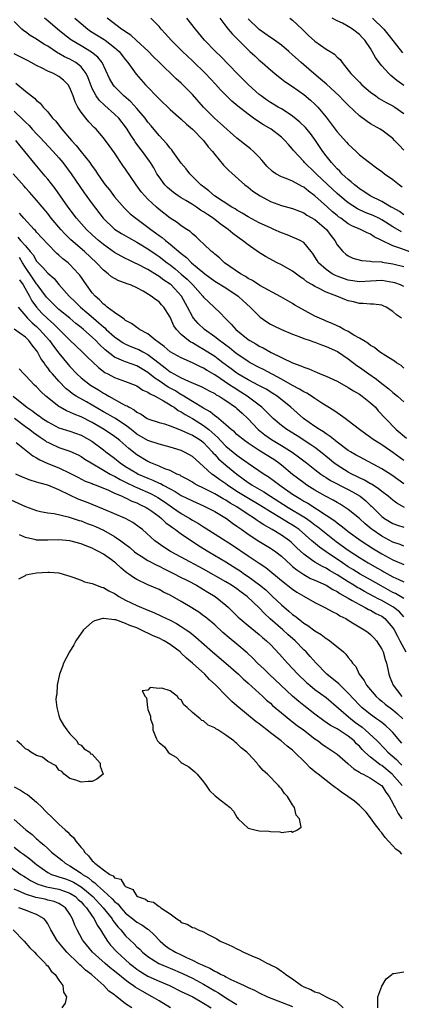
# Model space of a CAD drawing. Units: inches. Extents: x 2613000 to 2616000, y 1509000 to 1512000.
# Drawn here: x 2614106 to 2614175, y 1509738 to 1509915 of the extents above; entities that cross this region are included whole.
import ezdxf

# ---------------------------------------------------------------- set-up
doc = ezdxf.new("R2010")
doc.units = ezdxf.units.IN
doc.header["$MEASUREMENT"] = 0
doc.layers.add('LD26131509_2ft', color=102, linetype='Continuous')

msp = doc.modelspace()

# ---------------------------------------------------------------- linework, layer by layer
at = {"layer": 'LD26131509_2ft'}
for points, elevation in [([(2614175, 1509866.74), (2614174.41, 1509867), (2614173.36, 1509867.36), (2614173, 1509867.46), (2614171.7, 1509867.7), (2614171, 1509867.8), (2614169, 1509867.71), (2614167, 1509867.59), (2614165, 1509867.87), (2614164.15, 1509868.15), (2614163, 1509868.56), (2614162.69, 1509868.69), (2614162.12, 1509869), (2614161, 1509869.76), (2614159.62, 1509871), (2614159.38, 1509871.38), (2614159, 1509872.06), (2614158.63, 1509872.63), (2614158.32, 1509873), (2614157, 1509874.63), (2614156.38, 1509875), (2614155.42, 1509875.42), (2614155, 1509875.57), (2614153.99, 1509875.99), (2614153, 1509876.35), (2614151.62, 1509877), (2614151, 1509877.26), (2614149, 1509878.19), (2614147, 1509879.24), (2614145.92, 1509879.92), (2614145, 1509880.42), (2614144.66, 1509880.66), (2614144.06, 1509881), (2614140.95, 1509883), (2614139.93, 1509883.93), (2614139, 1509884.62), (2614138.79, 1509884.79), (2614138.51, 1509885), (2614136.52, 1509887), (2614135.87, 1509887.87), (2614135, 1509888.92), (2614133.5, 1509891), (2614133.28, 1509891.28), (2614133, 1509891.58), (2614132.4, 1509892.4), (2614131, 1509893.89), (2614129.6, 1509895.6), (2614129, 1509896.3), (2614128.49, 1509897), (2614127, 1509898.73), (2614125.91, 1509899.91), (2614124.66, 1509901), (2614123, 1509902.71), (2614122.77, 1509903), (2614122.13, 1509904.13), (2614120.76, 1509907), (2614119.99, 1509907.99), (2614118.89, 1509908.89), (2614117, 1509909.99), (2614115.29, 1509911), (2614115.12, 1509911.12), (2614113.99, 1509911.99), (2614112.74, 1509913), (2614111, 1509914.49), (2614110.42, 1509915)], 7634), ([(2614115.88, 1509915), (2614117, 1509914.02), (2614118.21, 1509913), (2614118.67, 1509912.67), (2614121.13, 1509911.13), (2614121.31, 1509911), (2614123, 1509909.72), (2614123.82, 1509909), (2614125, 1509907.46), (2614125.38, 1509907), (2614126.9, 1509904.9), (2614128.55, 1509903), (2614131, 1509900.45), (2614133, 1509898.56), (2614135, 1509896.79), (2614135.91, 1509895.91), (2614136.99, 1509895), (2614138.96, 1509893), (2614139.85, 1509891.85), (2614140.58, 1509891), (2614141, 1509890.44), (2614142.56, 1509888.56), (2614143.56, 1509887.56), (2614146.44, 1509885), (2614147, 1509884.59), (2614147.88, 1509883.88), (2614149.15, 1509883), (2614151, 1509882.03), (2614153, 1509881.3), (2614155, 1509880.76), (2614156.24, 1509880.24), (2614157, 1509879.98), (2614157.57, 1509879.57), (2614159, 1509878.76), (2614161.06, 1509877), (2614161.89, 1509875.89), (2614162.59, 1509875), (2614163, 1509874.24), (2614164.05, 1509873), (2614164.54, 1509872.54), (2614165, 1509872.22), (2614165.82, 1509871.82), (2614167.37, 1509871.37), (2614169, 1509871.27), (2614169.21, 1509871.21), (2614171, 1509871.13), (2614171.1, 1509871.1), (2614173, 1509870.82), (2614175, 1509870.3)], 7632), ([(2614176.69, 1509872.69), (2614174.42, 1509873.58), (2614173, 1509874.05), (2614171, 1509874.98), (2614169.65, 1509875.65), (2614169, 1509876.13), (2614168.38, 1509876.38), (2614167.21, 1509877), (2614165.63, 1509877.63), (2614165, 1509877.99), (2614163.66, 1509879), (2614163.26, 1509879.26), (2614163, 1509879.47), (2614162.17, 1509880.17), (2614161.24, 1509881), (2614159, 1509883.01), (2614157.85, 1509883.85), (2614157, 1509884.57), (2614156.7, 1509884.7), (2614156.18, 1509885), (2614155, 1509885.65), (2614153.86, 1509886.14), (2614153, 1509886.45), (2614152.01, 1509887), (2614151.4, 1509887.4), (2614150.37, 1509888.37), (2614149.84, 1509889), (2614149.47, 1509889.47), (2614149, 1509890), (2614147.97, 1509891), (2614147.46, 1509891.46), (2614146.33, 1509892.33), (2614145.52, 1509893), (2614145, 1509893.41), (2614142.06, 1509896.06), (2614140.98, 1509897), (2614138.98, 1509899), (2614137, 1509901.25), (2614135.28, 1509903), (2614135, 1509903.27), (2614134.08, 1509904.08), (2614131, 1509907.06), (2614130.03, 1509908.03), (2614129.06, 1509909.06), (2614126.98, 1509910.98), (2614125.92, 1509911.92), (2614125, 1509912.5), (2614124.72, 1509912.72), (2614124.28, 1509913), (2614121.67, 1509915)], 7630), ([(2614174.54, 1509876.54), (2614173, 1509877.45), (2614171, 1509878.73), (2614170.48, 1509879), (2614169.48, 1509879.48), (2614169, 1509879.68), (2614168.03, 1509880.03), (2614166.67, 1509880.67), (2614165, 1509881.77), (2614163.49, 1509883), (2614163, 1509883.43), (2614161.33, 1509885), (2614159.22, 1509887), (2614159, 1509887.24), (2614157.14, 1509889), (2614157, 1509889.19), (2614155.18, 1509891.18), (2614155, 1509891.44), (2614154.24, 1509892.24), (2614153.62, 1509893), (2614153, 1509893.55), (2614151.15, 1509895), (2614149.78, 1509895.78), (2614148.56, 1509896.56), (2614147.99, 1509897), (2614147, 1509897.7), (2614145.15, 1509899.15), (2614144.06, 1509900.06), (2614143, 1509901.11), (2614142.07, 1509902.07), (2614141.13, 1509903.13), (2614139.33, 1509905), (2614137, 1509907.29), (2614135.21, 1509909), (2614134.1, 1509910.1), (2614133.16, 1509911), (2614132.18, 1509912.18), (2614131.39, 1509913), (2614131, 1509913.49), (2614129.53, 1509915)], 7628), ([(2614175, 1509879.62), (2614174.19, 1509880.19), (2614173, 1509880.84), (2614172.9, 1509880.9), (2614172.71, 1509881), (2614171, 1509882.02), (2614168.96, 1509883), (2614167.82, 1509883.82), (2614167, 1509884.31), (2614166.62, 1509884.62), (2614166.12, 1509885), (2614165.54, 1509885.54), (2614165, 1509885.94), (2614163.86, 1509887), (2614163.46, 1509887.46), (2614163, 1509887.88), (2614162.48, 1509888.48), (2614161.97, 1509889), (2614161, 1509890.23), (2614160.45, 1509891), (2614159.12, 1509893), (2614158.21, 1509894.21), (2614157.54, 1509895), (2614157.31, 1509895.31), (2614156.29, 1509896.29), (2614155, 1509897.37), (2614154, 1509898), (2614153, 1509898.66), (2614152.39, 1509899), (2614151, 1509899.83), (2614150.31, 1509900.31), (2614149.36, 1509901), (2614149, 1509901.28), (2614147.08, 1509903), (2614145.04, 1509905), (2614142.09, 1509908.09), (2614141.13, 1509909), (2614139.17, 1509911), (2614137.57, 1509913), (2614136.02, 1509915)], 7626), ([(2614141.91, 1509915), (2614143, 1509913.56), (2614143.43, 1509913), (2614144.15, 1509912.15), (2614145, 1509911.33), (2614147, 1509909.3), (2614147.34, 1509909), (2614148.19, 1509908.19), (2614149, 1509907.44), (2614149.52, 1509907), (2614151, 1509905.66), (2614151.78, 1509905), (2614152.46, 1509904.46), (2614153, 1509904.07), (2614153.59, 1509903.59), (2614155, 1509902.67), (2614157, 1509901.23), (2614158.23, 1509900.23), (2614159, 1509899.53), (2614159.52, 1509899), (2614161, 1509897.19), (2614161.95, 1509895.96), (2614163, 1509894.55), (2614164.68, 1509892.68), (2614165, 1509892.29), (2614166.4, 1509891), (2614167, 1509890.42), (2614168.79, 1509889), (2614170.09, 1509888.09), (2614171, 1509887.42), (2614171.52, 1509887), (2614173, 1509885.98), (2614174.19, 1509885), (2614174.67, 1509884.67)], 7624), ([(2614175, 1509891.25), (2614174.14, 1509892.14), (2614173.33, 1509893), (2614173, 1509893.33), (2614171, 1509894.82), (2614170.72, 1509895), (2614169, 1509895.99), (2614168.37, 1509896.37), (2614167, 1509897.4), (2614165, 1509899.31), (2614164.17, 1509900.17), (2614163.39, 1509901), (2614161.11, 1509903.11), (2614160.03, 1509904.03), (2614158.81, 1509905), (2614157, 1509906.56), (2614156.51, 1509907), (2614155, 1509908.41), (2614154.34, 1509909), (2614153, 1509910.12), (2614151.32, 1509911.32), (2614151, 1509911.51), (2614149, 1509912.93), (2614148.92, 1509913), (2614147, 1509914.87)], 7622), ([(2614154.47, 1509915), (2614155, 1509914.6), (2614156.7, 1509913), (2614156.86, 1509912.87), (2614157.88, 1509911.88), (2614159, 1509910.84), (2614161, 1509909.43), (2614161.76, 1509909), (2614162.52, 1509908.52), (2614163, 1509907.98), (2614163.52, 1509907.52), (2614163.89, 1509907), (2614165, 1509905.62), (2614165.43, 1509905), (2614166.26, 1509904.26), (2614167, 1509903.45), (2614167.45, 1509903), (2614169, 1509901.69), (2614169.92, 1509901), (2614170.56, 1509900.56), (2614171.8, 1509899.8), (2614173, 1509899.23), (2614173.36, 1509899), (2614175, 1509897.85)], 7620), ([(2614175, 1509902.85), (2614173.75, 1509903.75), (2614173, 1509904.36), (2614172.64, 1509904.64), (2614172.28, 1509905), (2614171, 1509906.42), (2614170.54, 1509907), (2614169.9, 1509907.9), (2614169.32, 1509909), (2614169, 1509909.52), (2614167.98, 1509911), (2614167.52, 1509911.52), (2614167, 1509912.06), (2614165.75, 1509913), (2614165, 1509913.5), (2614163.94, 1509914.06), (2614163, 1509914.51), (2614162.13, 1509915)], 7618), ([(2614169.35, 1509915), (2614171.39, 1509913), (2614172.13, 1509912.13), (2614173, 1509910.97), (2614174.75, 1509908.75)], 7616), ([(2614174.54, 1509861), (2614173.65, 1509861.65), (2614173, 1509862.25), (2614171.83, 1509863), (2614171.26, 1509863.26), (2614171, 1509863.37), (2614169.53, 1509863.53), (2614169, 1509863.54), (2614167.67, 1509863.67), (2614167, 1509863.65), (2614165.96, 1509863.96), (2614165, 1509864.17), (2614164.4, 1509864.4), (2614162.94, 1509865), (2614161, 1509865.71), (2614159.52, 1509866.48), (2614159, 1509866.71), (2614158.55, 1509867), (2614157.58, 1509867.58), (2614157, 1509868.05), (2614156.41, 1509868.41), (2614155, 1509869.46), (2614153, 1509870.62), (2614152.22, 1509871), (2614150.11, 1509872.11), (2614148.89, 1509872.89), (2614147, 1509874.2), (2614146, 1509875), (2614145.4, 1509875.4), (2614144.23, 1509876.23), (2614143.41, 1509877), (2614141.99, 1509877.99), (2614140.74, 1509879), (2614139.68, 1509879.68), (2614139, 1509880.15), (2614138.46, 1509880.46), (2614137.71, 1509881), (2614137, 1509881.46), (2614135.82, 1509882.18), (2614135, 1509882.65), (2614134.46, 1509883), (2614133.6, 1509883.6), (2614132.52, 1509884.52), (2614132.06, 1509885), (2614131, 1509886.42), (2614130.62, 1509887), (2614130.04, 1509888.04), (2614129.46, 1509889), (2614129.28, 1509889.28), (2614128.02, 1509891), (2614127.57, 1509891.57), (2614126.73, 1509892.73), (2614126.57, 1509893), (2614125.93, 1509893.93), (2614125.29, 1509895), (2614125.17, 1509895.17), (2614123.76, 1509897), (2614123, 1509897.74), (2614121.27, 1509899.27), (2614120.23, 1509900.23), (2614119.7, 1509901), (2614119, 1509902.34), (2614118.79, 1509902.79), (2614118.26, 1509904.26), (2614117.93, 1509905), (2614117, 1509906.22), (2614116.04, 1509907), (2614115.39, 1509907.39), (2614115, 1509907.58), (2614114.03, 1509908.03), (2614113, 1509908.62), (2614112.73, 1509908.73), (2614111, 1509909.92), (2614110.32, 1509910.32), (2614109, 1509911.22), (2614107.86, 1509911.86), (2614107, 1509912.51), (2614106.69, 1509912.69), (2614106.34, 1509913), (2614105, 1509914.4)], 7636), ([(2614175, 1509852.05), (2614174.5, 1509852.5), (2614173.69, 1509853), (2614173.32, 1509853.32), (2614173, 1509853.48), (2614171.74, 1509854.26), (2614170.63, 1509855), (2614169.74, 1509855.74), (2614169, 1509856.13), (2614168.53, 1509856.53), (2614167.71, 1509857), (2614167, 1509857.45), (2614166.01, 1509857.99), (2614165, 1509858.62), (2614164.19, 1509859), (2614163.44, 1509859.44), (2614163, 1509859.64), (2614162.09, 1509860.09), (2614161, 1509860.51), (2614160.66, 1509860.66), (2614159.8, 1509861), (2614159, 1509861.37), (2614156.03, 1509863), (2614155.39, 1509863.39), (2614155, 1509863.65), (2614152.89, 1509864.88), (2614149.1, 1509866.9), (2614147.78, 1509867.78), (2614147, 1509868.16), (2614146.51, 1509868.51), (2614145.63, 1509869), (2614142.78, 1509871), (2614141.86, 1509871.86), (2614141, 1509872.53), (2614140.76, 1509872.76), (2614140.45, 1509873), (2614139, 1509874.41), (2614138.35, 1509875), (2614137.66, 1509875.66), (2614137, 1509876.2), (2614136.6, 1509876.6), (2614135.98, 1509877), (2614135, 1509877.66), (2614134.26, 1509878.26), (2614133, 1509879.03), (2614131, 1509880.58), (2614130.52, 1509881), (2614129, 1509882.43), (2614128.44, 1509883), (2614127.77, 1509883.77), (2614126.91, 1509885), (2614125, 1509887.82), (2614124.5, 1509888.5), (2614123, 1509890.76), (2614122.06, 1509892.06), (2614121, 1509893.48), (2614119.68, 1509895), (2614119.32, 1509895.32), (2614118.36, 1509896.36), (2614117.84, 1509897), (2614117, 1509898.08), (2614116.44, 1509899), (2614115.93, 1509899.94), (2614115.57, 1509901), (2614115, 1509902.46), (2614114.68, 1509903), (2614113.84, 1509903.84), (2614113, 1509904.5), (2614112.06, 1509905), (2614111, 1509905.45), (2614110.03, 1509905.97), (2614109, 1509906.45), (2614108.05, 1509907), (2614107.35, 1509907.35), (2614106.05, 1509908.05), (2614105, 1509908.58)], 7638), ([(2614105.28, 1509903.28), (2614107, 1509901.88), (2614108.61, 1509900.61), (2614109, 1509900.17), (2614109.67, 1509899.67), (2614110.21, 1509899), (2614111, 1509898.11), (2614111.85, 1509897), (2614112.43, 1509896.43), (2614113.3, 1509895.3), (2614113.51, 1509895), (2614115.25, 1509893), (2614116.09, 1509892.09), (2614117, 1509890.92), (2614118.55, 1509889), (2614118.74, 1509888.74), (2614119, 1509888.35), (2614119.59, 1509887.59), (2614119.95, 1509887), (2614121, 1509885.44), (2614121.32, 1509885), (2614122.08, 1509884.08), (2614123, 1509882.84), (2614124.79, 1509880.79), (2614125.82, 1509879.82), (2614126.82, 1509879), (2614129, 1509877.41), (2614129.52, 1509877), (2614130.38, 1509876.38), (2614131, 1509875.92), (2614131.54, 1509875.54), (2614132.15, 1509875), (2614133, 1509874.34), (2614135, 1509872.64), (2614135.94, 1509871.94), (2614136.86, 1509871), (2614137.86, 1509870.14), (2614139.23, 1509869), (2614141, 1509867.71), (2614143, 1509866.46), (2614145.2, 1509865), (2614146.13, 1509864.13), (2614147.4, 1509863), (2614149, 1509861.36), (2614149.19, 1509861.19), (2614150.35, 1509860.35), (2614151, 1509859.97), (2614151.63, 1509859.63), (2614153, 1509859), (2614155, 1509858.17), (2614156.31, 1509857.69), (2614157, 1509857.4), (2614158.14, 1509857), (2614158.76, 1509856.76), (2614159, 1509856.7), (2614160.21, 1509856.21), (2614161, 1509855.96), (2614163.05, 1509855.05), (2614165, 1509853.69), (2614166.53, 1509852.53), (2614167, 1509852.21), (2614168.68, 1509851), (2614170.06, 1509850.06), (2614171, 1509849.3), (2614172.3, 1509848.3), (2614173, 1509847.65), (2614173.82, 1509847), (2614174.47, 1509846.47), (2614175, 1509846)], 7640), ([(2614105, 1509898.26), (2614106.64, 1509896.64), (2614107, 1509896.27), (2614107.65, 1509895.65), (2614108.21, 1509895), (2614109, 1509894.15), (2614109.58, 1509893.58), (2614112, 1509891), (2614113, 1509889.85), (2614113.71, 1509889), (2614115.2, 1509887), (2614117.56, 1509883.56), (2614119, 1509881.59), (2614120.99, 1509879), (2614123, 1509877.03), (2614124.24, 1509876.24), (2614125.51, 1509875.51), (2614127, 1509874.7), (2614129, 1509873.47), (2614130.46, 1509872.46), (2614131, 1509872.12), (2614132.45, 1509871), (2614133, 1509870.6), (2614133.89, 1509869.89), (2614135, 1509868.95), (2614136.04, 1509868.04), (2614137.05, 1509867), (2614138.88, 1509865), (2614139, 1509864.83), (2614139.92, 1509863.92), (2614140.93, 1509863), (2614142, 1509862), (2614142.88, 1509861), (2614143.96, 1509859.96), (2614144.79, 1509859), (2614147, 1509857.22), (2614147.33, 1509857), (2614148.4, 1509856.4), (2614149, 1509856.01), (2614149.69, 1509855.69), (2614151.13, 1509854.87), (2614155, 1509852.97), (2614156.47, 1509852.47), (2614157, 1509852.2), (2614157.91, 1509851.91), (2614159, 1509851.41), (2614159.3, 1509851.3), (2614159.97, 1509851), (2614161, 1509850.59), (2614163, 1509849.68), (2614165, 1509848.57), (2614165.94, 1509847.94), (2614167, 1509847.35), (2614167.51, 1509847), (2614169, 1509845.83), (2614169.87, 1509845), (2614170.39, 1509844.39), (2614171.66, 1509843), (2614173.59, 1509841), (2614175.43, 1509839.43)], 7642), ([(2614175, 1509835.43), (2614173, 1509836.86), (2614171, 1509838.22), (2614169.77, 1509839), (2614169.32, 1509839.32), (2614169, 1509839.59), (2614168.16, 1509840.16), (2614167.03, 1509841), (2614165, 1509842.59), (2614164.42, 1509843), (2614163.61, 1509843.61), (2614163, 1509843.99), (2614162.42, 1509844.42), (2614160.23, 1509845.77), (2614159, 1509846.56), (2614158.75, 1509846.75), (2614157.53, 1509847.53), (2614157, 1509847.77), (2614156.26, 1509848.26), (2614155, 1509848.92), (2614153, 1509850.03), (2614149.77, 1509851.77), (2614149, 1509852.14), (2614147.37, 1509853), (2614147, 1509853.22), (2614145, 1509854.6), (2614144.48, 1509855), (2614143.67, 1509855.67), (2614143, 1509856.16), (2614142.53, 1509856.53), (2614141.86, 1509857), (2614141, 1509857.68), (2614139.15, 1509859), (2614138.05, 1509860.05), (2614137.22, 1509861), (2614137, 1509861.32), (2614136.14, 1509863), (2614135.03, 1509865), (2614133.15, 1509867), (2614133, 1509867.13), (2614131.87, 1509867.87), (2614131, 1509868.54), (2614130.7, 1509868.7), (2614130.26, 1509869), (2614129.47, 1509869.47), (2614129, 1509869.77), (2614127, 1509870.81), (2614126.86, 1509870.86), (2614125.5, 1509871.5), (2614125, 1509871.76), (2614124.17, 1509872.17), (2614123, 1509872.86), (2614121, 1509874.26), (2614120.11, 1509875), (2614119, 1509876.01), (2614117.95, 1509877), (2614116.19, 1509879), (2614114.68, 1509881), (2614112.32, 1509884.32), (2614111, 1509886.05), (2614110.57, 1509886.57), (2614108.73, 1509888.73), (2614106.91, 1509891), (2614106.04, 1509892.04), (2614105.3, 1509893)], 7644), ([(2614175, 1509831.24), (2614172.82, 1509832.82), (2614171, 1509833.95), (2614167, 1509836.07), (2614166.42, 1509836.42), (2614165.37, 1509837), (2614165, 1509837.23), (2614163, 1509838.73), (2614162.66, 1509839), (2614161.77, 1509839.77), (2614161, 1509840.23), (2614160.56, 1509840.56), (2614159.8, 1509841), (2614159, 1509841.55), (2614156.96, 1509843), (2614154.7, 1509845), (2614152.2, 1509847), (2614151.47, 1509847.47), (2614150.23, 1509848.23), (2614148.93, 1509848.93), (2614147, 1509849.94), (2614145.18, 1509851), (2614145, 1509851.11), (2614143.93, 1509851.93), (2614142.46, 1509853), (2614141.65, 1509853.65), (2614141, 1509854.12), (2614139, 1509855.42), (2614137.98, 1509855.98), (2614137, 1509856.59), (2614136.72, 1509856.72), (2614136.29, 1509857), (2614135, 1509858.09), (2614134.11, 1509859), (2614133.66, 1509859.66), (2614133, 1509861.21), (2614131.86, 1509863), (2614131.44, 1509863.44), (2614131, 1509863.94), (2614130.36, 1509864.36), (2614129.58, 1509865), (2614128.14, 1509865.86), (2614127, 1509866.47), (2614125.86, 1509867), (2614125.22, 1509867.22), (2614125, 1509867.32), (2614123.76, 1509867.76), (2614123, 1509868.16), (2614122.48, 1509868.48), (2614121.89, 1509869), (2614121, 1509869.66), (2614119.75, 1509871), (2614117.59, 1509873), (2614115.14, 1509875.14), (2614114.13, 1509876.13), (2614113.33, 1509877), (2614111.64, 1509879), (2614111, 1509879.83), (2614109, 1509882.23), (2614107.71, 1509883.71), (2614107, 1509884.48), (2614106.77, 1509884.77), (2614104.77, 1509887)], 7646), ([(2614175.09, 1509827), (2614173.74, 1509827.74), (2614173, 1509828.31), (2614172.16, 1509829), (2614171, 1509829.86), (2614170.39, 1509830.39), (2614169.15, 1509831.15), (2614169, 1509831.23), (2614167.9, 1509831.9), (2614167, 1509832.3), (2614166.55, 1509832.55), (2614165.61, 1509833), (2614165, 1509833.33), (2614163, 1509834.57), (2614162.41, 1509835), (2614161.65, 1509835.65), (2614160.01, 1509837), (2614159, 1509837.76), (2614158.27, 1509838.27), (2614155.84, 1509839.84), (2614153.97, 1509841), (2614153, 1509841.74), (2614151.51, 1509843), (2614151, 1509843.48), (2614150.27, 1509844.27), (2614149.48, 1509845), (2614149.22, 1509845.22), (2614146.83, 1509847), (2614145.72, 1509847.72), (2614144.47, 1509848.47), (2614143.71, 1509849), (2614141, 1509850.83), (2614139.63, 1509851.63), (2614139, 1509852.04), (2614138.32, 1509852.32), (2614136.99, 1509853.01), (2614135, 1509853.88), (2614133, 1509854.98), (2614131.93, 1509855.93), (2614131, 1509856.58), (2614130.78, 1509856.78), (2614130.42, 1509857), (2614129, 1509858.2), (2614127.48, 1509859), (2614127.22, 1509859.22), (2614127, 1509859.34), (2614126.07, 1509860.07), (2614125, 1509860.62), (2614124.81, 1509860.81), (2614124.47, 1509861), (2614123, 1509862.05), (2614121.71, 1509863), (2614121.34, 1509863.34), (2614121, 1509863.55), (2614120.32, 1509864.32), (2614119.51, 1509865), (2614119, 1509865.58), (2614117.95, 1509867), (2614116.75, 1509868.75), (2614116.56, 1509869), (2614115, 1509870.68), (2614114.65, 1509871), (2614113.72, 1509871.72), (2614113, 1509872.38), (2614112.66, 1509872.66), (2614111, 1509874.32), (2614109, 1509876.5), (2614108.78, 1509876.78), (2614108.55, 1509877), (2614106.73, 1509879), (2614105.94, 1509879.94)], 7648), ([(2614105.62, 1509875.62), (2614106.11, 1509875), (2614107, 1509874.02), (2614107.85, 1509873), (2614108.39, 1509872.39), (2614109, 1509871.29), (2614109.26, 1509871), (2614110.15, 1509870.15), (2614111, 1509869.11), (2614112.15, 1509868.15), (2614113, 1509867.1), (2614114.83, 1509865), (2614115.96, 1509863.96), (2614116.92, 1509863), (2614118.04, 1509862.04), (2614119.2, 1509861), (2614120.19, 1509860.19), (2614121, 1509859.46), (2614121.27, 1509859.27), (2614121.53, 1509859), (2614123, 1509857.68), (2614123.94, 1509857), (2614124.57, 1509856.57), (2614125, 1509856.35), (2614125.94, 1509855.94), (2614127, 1509855.54), (2614127.38, 1509855.38), (2614128.07, 1509855), (2614129, 1509854.52), (2614131, 1509852.94), (2614132.11, 1509852.11), (2614133, 1509851.39), (2614133.26, 1509851.26), (2614133.68, 1509851), (2614135, 1509850.29), (2614136.32, 1509849.68), (2614138.7, 1509848.7), (2614139.98, 1509847.98), (2614141, 1509847.47), (2614141.27, 1509847.27), (2614141.78, 1509847), (2614142.5, 1509846.5), (2614143, 1509846.2), (2614144.75, 1509845), (2614145, 1509844.79), (2614145.92, 1509843.92), (2614146.93, 1509843), (2614148.83, 1509841), (2614150.02, 1509840.02), (2614151.21, 1509839.21), (2614153, 1509838.15), (2614154.93, 1509836.93), (2614156.08, 1509836.08), (2614157.49, 1509835), (2614159, 1509833.81), (2614160.05, 1509833), (2614160.61, 1509832.61), (2614161, 1509832.38), (2614161.83, 1509831.83), (2614165, 1509830.21), (2614165.78, 1509829.78), (2614167.12, 1509829), (2614168.17, 1509828.17), (2614169, 1509827.36), (2614169.19, 1509827.19), (2614171, 1509825.37), (2614171.51, 1509825), (2614173, 1509824.13), (2614173.82, 1509823.82), (2614175, 1509823.42)], 7650), ([(2614175, 1509820.04), (2614174.31, 1509820.31), (2614173, 1509820.76), (2614171, 1509821.83), (2614169.31, 1509823), (2614169.13, 1509823.14), (2614168.03, 1509824.03), (2614167, 1509824.98), (2614165, 1509826.64), (2614164.47, 1509827), (2614163.55, 1509827.55), (2614163, 1509827.85), (2614162.29, 1509828.29), (2614160.9, 1509829), (2614159, 1509830.1), (2614157.57, 1509831), (2614157, 1509831.4), (2614155, 1509832.93), (2614153, 1509834.6), (2614152.48, 1509835), (2614151.61, 1509835.61), (2614151, 1509835.99), (2614149, 1509837.2), (2614147, 1509838.53), (2614146.35, 1509839), (2614145, 1509840.13), (2614144.56, 1509840.56), (2614143.98, 1509841), (2614143, 1509841.87), (2614141.3, 1509843.3), (2614141, 1509843.49), (2614140.2, 1509844.2), (2614139, 1509844.83), (2614137, 1509846.03), (2614135.17, 1509847.17), (2614135, 1509847.24), (2614133.94, 1509847.94), (2614132.64, 1509848.64), (2614131, 1509849.74), (2614130.22, 1509850.22), (2614129, 1509851.25), (2614127.91, 1509851.91), (2614127, 1509852.44), (2614125, 1509853.15), (2614124.7, 1509853.3), (2614123, 1509854.04), (2614121.34, 1509855.34), (2614120.31, 1509856.31), (2614119.66, 1509857), (2614119, 1509857.61), (2614117.41, 1509859), (2614117, 1509859.34), (2614116.07, 1509860.07), (2614115, 1509861), (2614113, 1509862.61), (2614112.56, 1509863), (2614111.79, 1509863.79), (2614111, 1509864.56), (2614110.8, 1509864.8), (2614109.09, 1509867.09), (2614109, 1509867.19), (2614108.29, 1509868.29), (2614107, 1509870.15), (2614106.46, 1509871), (2614105.91, 1509871.91)], 7652), ([(2614105.95, 1509867.95), (2614106.61, 1509867), (2614107.75, 1509865), (2614108.16, 1509864.16), (2614109, 1509863), (2614109.95, 1509861.95), (2614111, 1509860.93), (2614112.03, 1509860.03), (2614115, 1509857.06), (2614117.21, 1509855), (2614118.09, 1509854.09), (2614120.14, 1509852.14), (2614121.28, 1509851.28), (2614121.82, 1509851), (2614123, 1509850.35), (2614125, 1509849.63), (2614126.69, 1509849), (2614127, 1509848.87), (2614128.1, 1509848.1), (2614129, 1509847.71), (2614129.4, 1509847.4), (2614130.31, 1509847), (2614131.83, 1509846.17), (2614133, 1509845.45), (2614133.26, 1509845.26), (2614133.7, 1509845), (2614134.43, 1509844.43), (2614135, 1509844.16), (2614135.69, 1509843.69), (2614137, 1509842.99), (2614139, 1509841.74), (2614139.92, 1509841), (2614140.5, 1509840.5), (2614141, 1509840.02), (2614141.55, 1509839.55), (2614142.05, 1509839), (2614143, 1509838.02), (2614145, 1509836.37), (2614145.82, 1509835.82), (2614147, 1509834.94), (2614149.9, 1509833), (2614150.58, 1509832.58), (2614151.74, 1509831.74), (2614152.69, 1509831), (2614155, 1509829.38), (2614155.56, 1509829), (2614156.47, 1509828.47), (2614157, 1509828.13), (2614157.73, 1509827.73), (2614161, 1509825.62), (2614162.56, 1509824.56), (2614163, 1509824.2), (2614163.71, 1509823.71), (2614164.54, 1509823), (2614165, 1509822.65), (2614167.33, 1509821), (2614169.55, 1509819.55), (2614171, 1509818.65), (2614173, 1509817.55), (2614175, 1509816.71)], 7654), ([(2614105.71, 1509863), (2614107.38, 1509861), (2614108.19, 1509860.19), (2614109, 1509859.52), (2614109.54, 1509859), (2614111.31, 1509857), (2614112.01, 1509856.01), (2614112.8, 1509855), (2614113, 1509854.71), (2614114.68, 1509852.68), (2614115, 1509852.31), (2614116.25, 1509851), (2614117, 1509850.31), (2614118.66, 1509849), (2614119, 1509848.78), (2614120.12, 1509848.12), (2614121, 1509847.54), (2614121.36, 1509847.36), (2614121.96, 1509847), (2614124.32, 1509845.68), (2614125, 1509845.35), (2614125.25, 1509845.25), (2614125.61, 1509845), (2614126.54, 1509844.54), (2614127, 1509844.13), (2614127.76, 1509843.76), (2614128.87, 1509843), (2614129, 1509842.93), (2614131, 1509842.29), (2614131.99, 1509842.01), (2614133, 1509841.66), (2614135, 1509840.91), (2614136.28, 1509840.28), (2614137, 1509840.01), (2614137.6, 1509839.6), (2614138.54, 1509839), (2614139, 1509838.65), (2614140.56, 1509837), (2614140.75, 1509836.75), (2614141, 1509836.52), (2614141.71, 1509835.71), (2614143, 1509834.57), (2614145, 1509832.95), (2614146.14, 1509832.14), (2614147, 1509831.49), (2614147.31, 1509831.31), (2614147.75, 1509831), (2614149.8, 1509829.8), (2614151.03, 1509829), (2614154.17, 1509827), (2614157, 1509825.31), (2614157.47, 1509825), (2614158.37, 1509824.37), (2614159, 1509823.86), (2614159.51, 1509823.51), (2614161, 1509822.3), (2614162.85, 1509820.85), (2614165, 1509819.3), (2614167, 1509818.01), (2614168.6, 1509817), (2614170.13, 1509816.13), (2614171, 1509815.62), (2614171.4, 1509815.4), (2614173, 1509814.5), (2614174.06, 1509814.06), (2614175, 1509813.59)], 7656), ([(2614175, 1509810.63), (2614173.51, 1509811.51), (2614173, 1509811.72), (2614172.18, 1509812.18), (2614170.88, 1509812.88), (2614169, 1509813.96), (2614167.12, 1509815), (2614165.83, 1509815.83), (2614165, 1509816.33), (2614163.98, 1509817), (2614161.02, 1509819), (2614159.84, 1509819.84), (2614158.73, 1509820.73), (2614158.46, 1509821), (2614156.15, 1509823), (2614155.48, 1509823.48), (2614155, 1509823.8), (2614154.24, 1509824.24), (2614153.02, 1509825), (2614151, 1509826.2), (2614149.27, 1509827.27), (2614146.76, 1509828.76), (2614145, 1509829.88), (2614143.29, 1509831), (2614143, 1509831.21), (2614141.93, 1509831.93), (2614141, 1509832.63), (2614140.77, 1509832.77), (2614140.46, 1509833), (2614139, 1509834.37), (2614137.59, 1509835.59), (2614137, 1509836.16), (2614136.47, 1509836.47), (2614135.48, 1509837), (2614135, 1509837.21), (2614133.62, 1509837.62), (2614133, 1509837.83), (2614131, 1509838.38), (2614129, 1509839.05), (2614127, 1509840.18), (2614125.99, 1509841), (2614125, 1509841.76), (2614123.05, 1509843.05), (2614121.79, 1509843.79), (2614121, 1509844.21), (2614119, 1509845.39), (2614117.96, 1509845.96), (2614116.14, 1509847), (2614115.44, 1509847.44), (2614115, 1509847.81), (2614114.32, 1509848.32), (2614113, 1509849.69), (2614111.84, 1509851), (2614111.45, 1509851.45), (2614111, 1509852.12), (2614110.6, 1509852.6), (2614110.36, 1509853), (2614109.79, 1509853.79), (2614109.16, 1509855), (2614109, 1509855.24), (2614108.19, 1509856.19), (2614107.63, 1509857), (2614107, 1509857.61), (2614105, 1509859.06)], 7658), ([(2614175, 1509807.33), (2614174.19, 1509808.19), (2614173.19, 1509809), (2614173, 1509809.12), (2614171, 1509810.24), (2614170.48, 1509810.48), (2614169.57, 1509811), (2614167.89, 1509811.89), (2614167, 1509812.4), (2614166.61, 1509812.61), (2614165.99, 1509813), (2614165, 1509813.59), (2614163, 1509814.85), (2614161.63, 1509815.63), (2614161, 1509816.04), (2614160.34, 1509816.34), (2614159, 1509817.15), (2614158.41, 1509817.59), (2614157, 1509818.6), (2614155.74, 1509819.74), (2614155, 1509820.49), (2614154.73, 1509820.73), (2614154.41, 1509821), (2614153, 1509822), (2614151.35, 1509823), (2614149.84, 1509823.84), (2614149, 1509824.42), (2614148.64, 1509824.64), (2614148.17, 1509825), (2614147, 1509825.74), (2614145, 1509827.08), (2614143.78, 1509827.78), (2614143, 1509828.28), (2614142.52, 1509828.52), (2614141, 1509829.43), (2614139, 1509830.45), (2614137.85, 1509831), (2614137.31, 1509831.31), (2614137, 1509831.51), (2614136.07, 1509832.07), (2614135, 1509832.62), (2614134.77, 1509832.77), (2614134.21, 1509833), (2614133, 1509833.61), (2614132.04, 1509833.96), (2614131, 1509834.43), (2614129.55, 1509835), (2614129.18, 1509835.18), (2614129, 1509835.24), (2614127, 1509836.43), (2614125.57, 1509837.57), (2614123.98, 1509839), (2614123.43, 1509839.43), (2614123, 1509839.77), (2614121.17, 1509841), (2614119, 1509842.27), (2614117, 1509843.3), (2614115.76, 1509843.76), (2614115, 1509844.14), (2614114.38, 1509844.38), (2614113.26, 1509845), (2614113, 1509845.16), (2614110.68, 1509847), (2614109.8, 1509847.8), (2614109, 1509848.66), (2614108.63, 1509849), (2614107, 1509850.71), (2614106.68, 1509851), (2614105.89, 1509851.89)], 7660), ([(2614104.79, 1509847), (2614107.25, 1509845), (2614108.31, 1509844.31), (2614109, 1509843.76), (2614109.46, 1509843.46), (2614110.09, 1509843), (2614111, 1509842.41), (2614113, 1509841.33), (2614115, 1509840.68), (2614117, 1509839.99), (2614118.92, 1509838.92), (2614121, 1509837.37), (2614121.47, 1509837), (2614123, 1509835.84), (2614124.02, 1509835), (2614125, 1509834.36), (2614127, 1509833.13), (2614127.27, 1509833), (2614129, 1509832.24), (2614129.91, 1509831.91), (2614131, 1509831.38), (2614131.28, 1509831.28), (2614131.75, 1509831), (2614133, 1509830.33), (2614133.88, 1509829.88), (2614135, 1509829.16), (2614137, 1509828.15), (2614139, 1509827.27), (2614139.56, 1509827), (2614141, 1509826.23), (2614142.81, 1509825.19), (2614143.12, 1509825), (2614144.19, 1509824.19), (2614145, 1509823.64), (2614145.36, 1509823.36), (2614145.88, 1509823), (2614147, 1509822.18), (2614148.92, 1509820.92), (2614151, 1509819.68), (2614151.41, 1509819.41), (2614151.99, 1509819), (2614153, 1509818.21), (2614154.66, 1509816.66), (2614155, 1509816.39), (2614155.74, 1509815.74), (2614157, 1509814.9), (2614158.22, 1509814.22), (2614159, 1509813.9), (2614161, 1509813.02), (2614162.22, 1509812.22), (2614163, 1509811.86), (2614163.51, 1509811.51), (2614164.47, 1509811), (2614165, 1509810.67), (2614165.72, 1509810.28), (2614167, 1509809.52), (2614168.06, 1509809), (2614168.65, 1509808.65), (2614169, 1509808.51), (2614169.94, 1509807.94), (2614171, 1509807.42), (2614171.57, 1509807), (2614173, 1509805.33), (2614173.22, 1509805), (2614173.82, 1509803.82), (2614174.29, 1509803), (2614175.35, 1509801)], 7662), ([(2614105.04, 1509843.04), (2614107, 1509841.57), (2614107.8, 1509841), (2614108.46, 1509840.46), (2614109.63, 1509839.63), (2614110.57, 1509839), (2614110.81, 1509838.81), (2614111, 1509838.7), (2614111.53, 1509838.47), (2614113, 1509837.77), (2614115, 1509837.11), (2614116.45, 1509836.45), (2614117, 1509836.15), (2614117.69, 1509835.69), (2614118.79, 1509835), (2614121, 1509833.72), (2614122.21, 1509833), (2614122.71, 1509832.71), (2614123, 1509832.59), (2614124, 1509832), (2614125, 1509831.53), (2614126.69, 1509830.69), (2614127, 1509830.56), (2614129.47, 1509829.47), (2614130.35, 1509829), (2614130.76, 1509828.76), (2614131.99, 1509827.99), (2614133, 1509827.27), (2614133.42, 1509827), (2614135, 1509825.89), (2614136.53, 1509825), (2614137, 1509824.7), (2614138.09, 1509824.09), (2614139, 1509823.49), (2614139.31, 1509823.31), (2614141.77, 1509821.77), (2614144.2, 1509820.2), (2614147, 1509818.31), (2614148.99, 1509816.99), (2614150.18, 1509816.18), (2614153, 1509813.83), (2614155, 1509812.27), (2614155.76, 1509811.76), (2614157, 1509811.03), (2614159, 1509809.88), (2614160.8, 1509809), (2614162.2, 1509808.2), (2614163, 1509807.85), (2614163.5, 1509807.5), (2614164.53, 1509807), (2614165, 1509806.72), (2614166.03, 1509806.03), (2614167.86, 1509805), (2614168.53, 1509804.53), (2614169, 1509804.16), (2614169.57, 1509803.57), (2614170.05, 1509803), (2614171, 1509801.48), (2614171.24, 1509801), (2614171.62, 1509799.62), (2614171.86, 1509799), (2614172.1, 1509797.9), (2614172.27, 1509797), (2614172.49, 1509796.49), (2614173.04, 1509795), (2614174.61, 1509793)], 7664), ([(2614105.33, 1509838.67), (2614107.44, 1509837), (2614108.3, 1509836.3), (2614109, 1509835.93), (2614109.56, 1509835.56), (2614111, 1509834.9), (2614113, 1509834.09), (2614115, 1509833.15), (2614116.41, 1509832.41), (2614117.74, 1509831.74), (2614119, 1509831.28), (2614119.18, 1509831.18), (2614119.68, 1509831), (2614121.92, 1509830.08), (2614123, 1509829.57), (2614124.36, 1509829), (2614124.79, 1509828.79), (2614125, 1509828.71), (2614126.13, 1509828.13), (2614127, 1509827.81), (2614127.53, 1509827.53), (2614128.67, 1509827), (2614129, 1509826.8), (2614129.69, 1509826.31), (2614131, 1509825.36), (2614131.47, 1509825), (2614132.24, 1509824.24), (2614133, 1509823.71), (2614133.39, 1509823.39), (2614133.98, 1509823), (2614134.53, 1509822.53), (2614135, 1509822.23), (2614138.12, 1509820.12), (2614139.96, 1509819), (2614143, 1509817.2), (2614145, 1509815.94), (2614145.57, 1509815.57), (2614146.37, 1509815), (2614147, 1509814.58), (2614149.07, 1509813.07), (2614150.16, 1509812.16), (2614151, 1509811.36), (2614151.41, 1509811), (2614153, 1509809.45), (2614154.34, 1509808.34), (2614155, 1509807.75), (2614155.44, 1509807.44), (2614155.98, 1509807), (2614157, 1509806.2), (2614157.75, 1509805.75), (2614159, 1509804.77), (2614160.12, 1509804.12), (2614161, 1509803.44), (2614161.28, 1509803.28), (2614161.7, 1509803), (2614164.14, 1509801), (2614164.58, 1509800.58), (2614165, 1509799.99), (2614165.46, 1509799.46), (2614165.76, 1509799), (2614166.37, 1509798.37), (2614166.96, 1509797), (2614167.85, 1509795.85), (2614168.27, 1509795), (2614170.01, 1509793), (2614170.53, 1509792.53), (2614171, 1509792.16), (2614171.62, 1509791.62), (2614173, 1509790.59), (2614173.85, 1509789.85), (2614174.78, 1509789)], 7666), ([(2614174.61, 1509784.61), (2614174.24, 1509785), (2614173, 1509786.51), (2614172.54, 1509787), (2614171.74, 1509787.74), (2614171, 1509788.31), (2614170.63, 1509788.63), (2614170.05, 1509789), (2614169, 1509789.74), (2614167.45, 1509791), (2614167, 1509791.43), (2614165, 1509793.6), (2614163.55, 1509795), (2614163.29, 1509795.29), (2614161.17, 1509797), (2614159.21, 1509799), (2614158.18, 1509800.18), (2614157.41, 1509801), (2614157, 1509801.4), (2614155.46, 1509803), (2614154.16, 1509804.16), (2614153.26, 1509805), (2614150.98, 1509806.98), (2614149.92, 1509807.92), (2614149, 1509808.92), (2614146.85, 1509811), (2614145.76, 1509811.76), (2614145, 1509812.33), (2614144.02, 1509813), (2614143, 1509813.62), (2614139, 1509815.88), (2614135, 1509818.06), (2614133.08, 1509819.08), (2614131.87, 1509819.87), (2614130.27, 1509821), (2614128, 1509823), (2614127.44, 1509823.44), (2614126.29, 1509824.29), (2614124.99, 1509824.99), (2614123, 1509825.86), (2614121, 1509826.69), (2614117.94, 1509827.94), (2614116.49, 1509828.49), (2614115, 1509829.17), (2614113, 1509830.17), (2614111, 1509830.99), (2614109.39, 1509831.39), (2614109, 1509831.54), (2614107.87, 1509831.87), (2614106.46, 1509832.46), (2614105.27, 1509833)], 7668), ([(2614104.38, 1509828.38), (2614107, 1509827.18), (2614109, 1509826.42), (2614109.72, 1509826.28), (2614111, 1509825.99), (2614112.13, 1509825.87), (2614114.68, 1509825.32), (2614116.64, 1509824.64), (2614117, 1509824.56), (2614118.11, 1509824.11), (2614119, 1509823.8), (2614119.57, 1509823.57), (2614121, 1509822.92), (2614123, 1509821.79), (2614124.16, 1509821), (2614124.64, 1509820.64), (2614125.76, 1509819.76), (2614126.62, 1509819), (2614127, 1509818.7), (2614127.78, 1509818.22), (2614129, 1509817.43), (2614130.58, 1509816.58), (2614131, 1509816.4), (2614131.93, 1509815.93), (2614133, 1509815.43), (2614133.86, 1509815), (2614134.59, 1509814.59), (2614136.21, 1509813.79), (2614137.73, 1509813), (2614138.51, 1509812.51), (2614139, 1509812.26), (2614139.76, 1509811.76), (2614141.07, 1509811), (2614143, 1509809.42), (2614143.48, 1509809), (2614145.24, 1509807.24), (2614145.49, 1509807), (2614147, 1509805.73), (2614149, 1509804.13), (2614149.59, 1509803.6), (2614150.32, 1509803), (2614151, 1509802.33), (2614152.63, 1509800.63), (2614154.07, 1509799), (2614155.93, 1509797), (2614157.49, 1509795.49), (2614158.07, 1509795), (2614159, 1509794.26), (2614161, 1509792.81), (2614165.45, 1509789), (2614166.32, 1509788.32), (2614167.48, 1509787.48), (2614168.03, 1509787), (2614170.17, 1509785), (2614171.58, 1509783.58), (2614172.11, 1509783), (2614173.64, 1509781.64), (2614174.25, 1509781), (2614174.65, 1509780.64)], 7670), ([(2614174.68, 1509777), (2614172.91, 1509779), (2614171, 1509780.57), (2614170.72, 1509780.72), (2614170.35, 1509781), (2614169, 1509782.07), (2614167.96, 1509783), (2614167.47, 1509783.47), (2614167, 1509784.03), (2614166.5, 1509784.5), (2614166.05, 1509785), (2614165, 1509785.87), (2614163, 1509787.15), (2614161.79, 1509787.79), (2614160.6, 1509788.6), (2614159, 1509789.81), (2614157, 1509791.37), (2614156.1, 1509792.1), (2614155, 1509793.03), (2614152.87, 1509795), (2614150.77, 1509797), (2614149.88, 1509797.88), (2614148.7, 1509799), (2614147.86, 1509799.86), (2614146.82, 1509800.82), (2614145, 1509802.38), (2614143.57, 1509803.57), (2614142.49, 1509804.49), (2614141, 1509805.86), (2614139.29, 1509807.29), (2614139, 1509807.51), (2614138.15, 1509808.15), (2614136.91, 1509808.91), (2614135, 1509810.06), (2614133, 1509811.19), (2614131.78, 1509811.78), (2614131, 1509812.21), (2614129, 1509813.06), (2614127, 1509814.01), (2614126.4, 1509814.4), (2614125.6, 1509815), (2614125.23, 1509815.23), (2614125, 1509815.43), (2614124.12, 1509816.12), (2614123.18, 1509817), (2614123, 1509817.15), (2614122.46, 1509817.54), (2614121, 1509818.57), (2614120.26, 1509819), (2614119.41, 1509819.41), (2614119, 1509819.65), (2614118.01, 1509820.01), (2614117, 1509820.45), (2614115, 1509820.98), (2614113, 1509821.15), (2614111, 1509821.09), (2614109.1, 1509821.1), (2614109, 1509821.11), (2614108.84, 1509821.16), (2614107, 1509821.56), (2614105.92, 1509822.08)], 7672), ([(2614105.82, 1509814.18), (2614107, 1509814.77), (2614107.13, 1509814.87), (2614107.65, 1509815), (2614109, 1509815.21), (2614111, 1509815.34), (2614111.33, 1509815.33), (2614113, 1509815.2), (2614113.8, 1509815), (2614115, 1509814.61), (2614115.53, 1509814.47), (2614117, 1509813.9), (2614117.62, 1509813.62), (2614119, 1509813.32), (2614120.67, 1509812.67), (2614121, 1509812.61), (2614122, 1509812), (2614123, 1509811.53), (2614123.31, 1509811.31), (2614123.79, 1509811), (2614125, 1509810.33), (2614127, 1509809.33), (2614129, 1509808.5), (2614130.08, 1509808.08), (2614131.46, 1509807.46), (2614133, 1509806.7), (2614134.11, 1509806.11), (2614135, 1509805.58), (2614135.87, 1509805), (2614136.54, 1509804.54), (2614137.64, 1509803.64), (2614140.63, 1509801), (2614143, 1509799), (2614145.25, 1509797), (2614146.14, 1509796.14), (2614147, 1509795.4), (2614149.63, 1509793), (2614150.33, 1509792.33), (2614151, 1509791.78), (2614151.4, 1509791.4), (2614153, 1509790.06), (2614154.68, 1509788.68), (2614155, 1509788.46), (2614155.8, 1509787.8), (2614156.94, 1509787), (2614159, 1509785.38), (2614159.57, 1509785), (2614160.37, 1509784.37), (2614161, 1509783.93), (2614162.44, 1509783), (2614163, 1509782.59), (2614164.92, 1509780.92), (2614165, 1509780.86), (2614165.97, 1509779.97), (2614167, 1509779.38), (2614167.21, 1509779.21), (2614167.68, 1509779), (2614169, 1509778.29), (2614170.96, 1509777), (2614171, 1509776.96), (2614171.76, 1509775.76), (2614172.37, 1509775), (2614173, 1509773.82), (2614173.25, 1509773.25), (2614173.42, 1509773), (2614173.94, 1509771.94), (2614174.6, 1509771)], 7674), ([(2614174.64, 1509764.64), (2614174.31, 1509765), (2614173.53, 1509765.53), (2614173, 1509766.15), (2614172.22, 1509767), (2614171.62, 1509767.62), (2614171, 1509768.49), (2614170.75, 1509768.75), (2614170.59, 1509769), (2614169.89, 1509769.89), (2614169, 1509771.16), (2614168.2, 1509772.2), (2614167, 1509773.39), (2614166.14, 1509774.14), (2614164.91, 1509775), (2614163.77, 1509775.77), (2614163, 1509776.36), (2614162.62, 1509776.62), (2614162.18, 1509777), (2614161, 1509777.86), (2614159.57, 1509779), (2614159.24, 1509779.24), (2614158.16, 1509780.16), (2614157.37, 1509781), (2614157.17, 1509781.17), (2614155.36, 1509783), (2614155, 1509783.31), (2614154.04, 1509784.04), (2614152.92, 1509785), (2614151, 1509786.47), (2614150.34, 1509787), (2614149.58, 1509787.58), (2614149, 1509788.06), (2614148.46, 1509788.46), (2614145.35, 1509791), (2614145, 1509791.31), (2614144.07, 1509792.07), (2614143, 1509793.14), (2614141.21, 1509795), (2614140.07, 1509796.07), (2614139.23, 1509797), (2614136.99, 1509799), (2614135.91, 1509799.91), (2614135, 1509800.8), (2614134.89, 1509800.89), (2614134.77, 1509801), (2614133, 1509802.34), (2614131.9, 1509803), (2614131, 1509803.47), (2614129.92, 1509803.92), (2614129, 1509804.39), (2614128.56, 1509804.56), (2614127.72, 1509805), (2614127, 1509805.31), (2614125.75, 1509805.75), (2614125, 1509806.12), (2614123.25, 1509806.75), (2614123, 1509806.8), (2614121, 1509807.02), (2614120.89, 1509807), (2614119.41, 1509806.59), (2614119, 1509806.34), (2614117.4, 1509805), (2614116.08, 1509803), (2614115.72, 1509802.28), (2614114.92, 1509801), (2614113.83, 1509799), (2614113.63, 1509798.37), (2614113.11, 1509797), (2614112.71, 1509795), (2614112.62, 1509793.38), (2614112.51, 1509793), (2614112.46, 1509792.46), (2614112.61, 1509791), (2614113, 1509789.58), (2614113.19, 1509789), (2614113.83, 1509787.83), (2614114.42, 1509787), (2614115, 1509786.29), (2614116.24, 1509785), (2614116.47, 1509784.47), (2614117, 1509784.22), (2614117.57, 1509783.57), (2614118.57, 1509783), (2614118.7, 1509782.7), (2614119, 1509782.61), (2614120.45, 1509781), (2614120.44, 1509780.44), (2614120.94, 1509779), (2614119.85, 1509778.15), (2614119, 1509777.72), (2614118.28, 1509777.72), (2614117, 1509777.61), (2614116.05, 1509777.95), (2614115, 1509778.25), (2614113.96, 1509779), (2614113.52, 1509779.52), (2614113, 1509779.76), (2614112.52, 1509780.52), (2614111, 1509781.3), (2614110.07, 1509782.07), (2614109, 1509782.37), (2614107.97, 1509783), (2614107.42, 1509783.42), (2614107, 1509783.57), (2614106.27, 1509784.27), (2614105.45, 1509785)], 7676), ([(2614105, 1509776.75), (2614106.13, 1509776.13), (2614107, 1509775.57), (2614107.34, 1509775.34), (2614109, 1509774), (2614110.03, 1509773), (2614110.49, 1509772.49), (2614112.06, 1509771), (2614113, 1509770.06), (2614114.14, 1509769), (2614114.6, 1509768.6), (2614115, 1509768.16), (2614115.63, 1509767.63), (2614116.05, 1509767), (2614117, 1509765.83), (2614117.4, 1509765.4), (2614117.59, 1509765), (2614118.32, 1509764.32), (2614119, 1509763.43), (2614119.25, 1509763.25), (2614119.44, 1509763), (2614121, 1509761.79), (2614122.17, 1509761), (2614122.73, 1509760.73), (2614123, 1509760.4), (2614124.11, 1509760.11), (2614124.81, 1509759), (2614125, 1509758.83), (2614126.3, 1509758.3), (2614127, 1509757.11), (2614127.16, 1509757), (2614128.55, 1509756.55), (2614129, 1509756.17), (2614129.98, 1509755.98), (2614131, 1509755.24), (2614131.16, 1509755.16), (2614131.31, 1509755), (2614133, 1509753.91), (2614134.19, 1509753), (2614134.69, 1509752.69), (2614135, 1509752.37), (2614136.04, 1509752.04), (2614137, 1509751.44), (2614137.36, 1509751.36), (2614138.03, 1509751), (2614139, 1509750.64), (2614139.81, 1509750.19), (2614141, 1509749.61), (2614141.39, 1509749.39), (2614142, 1509749), (2614142.72, 1509748.72), (2614143, 1509748.56), (2614144.1, 1509748.1), (2614145, 1509747.59), (2614145.42, 1509747.42), (2614146.16, 1509747), (2614147, 1509746.66), (2614147.65, 1509746.35), (2614149, 1509745.79), (2614150.51, 1509745), (2614150.85, 1509744.85), (2614151, 1509744.76), (2614152.19, 1509744.19), (2614153, 1509743.57), (2614153.36, 1509743.36), (2614153.76, 1509743), (2614155, 1509742.2), (2614156.61, 1509741), (2614157, 1509740.8), (2614158.3, 1509740.3), (2614159, 1509739.89), (2614159.71, 1509739.71), (2614161, 1509739), (2614163, 1509738.04), (2614164.1, 1509737)], 7678), ([(2614105, 1509770.86), (2614107.08, 1509769), (2614108.18, 1509768.18), (2614109, 1509767.41), (2614109.23, 1509767.23), (2614109.45, 1509767), (2614110.31, 1509766.31), (2614111, 1509765.64), (2614111.71, 1509765), (2614113.53, 1509763.53), (2614114.16, 1509763), (2614115, 1509762.56), (2614117, 1509761.22), (2614117.26, 1509761), (2614118.35, 1509760.35), (2614119, 1509759.77), (2614119.48, 1509759.48), (2614119.93, 1509759), (2614121, 1509758.07), (2614122.6, 1509756.6), (2614123, 1509756.13), (2614123.63, 1509755.63), (2614124.14, 1509755), (2614125, 1509754.05), (2614126.29, 1509753), (2614127, 1509752.4), (2614127.9, 1509751.9), (2614129, 1509751.12), (2614129.08, 1509751.08), (2614130.14, 1509750.14), (2614131.19, 1509749), (2614132.17, 1509748.17), (2614133, 1509747.58), (2614133.37, 1509747.37), (2614133.97, 1509747), (2614135, 1509746.53), (2614135.94, 1509746.06), (2614137, 1509745.6), (2614138.16, 1509745), (2614138.75, 1509744.75), (2614139, 1509744.59), (2614140.14, 1509744.14), (2614141, 1509743.58), (2614141.43, 1509743.43), (2614142.14, 1509743), (2614142.75, 1509742.75), (2614143, 1509742.58), (2614143.88, 1509742.12), (2614145, 1509741.62), (2614146.29, 1509741), (2614146.79, 1509740.79), (2614147, 1509740.67), (2614148.15, 1509740.15), (2614149, 1509739.71), (2614150.46, 1509739), (2614155, 1509737.24)], 7680), ([(2614105, 1509765.88), (2614106.13, 1509765), (2614106.64, 1509764.64), (2614107.77, 1509763.77), (2614108.66, 1509763), (2614109, 1509762.75), (2614111, 1509761.35), (2614111.69, 1509761), (2614112.65, 1509760.65), (2614113, 1509760.58), (2614114.17, 1509760.17), (2614115, 1509759.91), (2614115.61, 1509759.61), (2614117, 1509758.75), (2614117.99, 1509757.99), (2614119.11, 1509757), (2614120.99, 1509755), (2614122.57, 1509753), (2614122.72, 1509752.72), (2614123.58, 1509751.58), (2614124.12, 1509751), (2614125, 1509749.93), (2614126.51, 1509748.51), (2614127, 1509747.99), (2614127.53, 1509747.53), (2614128.05, 1509747), (2614129, 1509746.24), (2614130.99, 1509744.99), (2614132.38, 1509744.38), (2614133, 1509744.14), (2614135.2, 1509743.2), (2614137, 1509742.31), (2614139, 1509741.23), (2614141, 1509740.05), (2614141.69, 1509739.69), (2614143, 1509738.81), (2614145, 1509737.61)], 7682), ([(2614103.37, 1509763), (2614106.19, 1509761), (2614106.68, 1509760.68), (2614107, 1509760.49), (2614107.9, 1509759.9), (2614109.24, 1509759.24), (2614110.76, 1509758.76), (2614113, 1509758.34), (2614114.03, 1509757.97), (2614115, 1509757.65), (2614116.01, 1509757), (2614116.5, 1509756.5), (2614117, 1509756.05), (2614117.49, 1509755.49), (2614117.98, 1509755), (2614119, 1509753.48), (2614119.34, 1509753), (2614119.86, 1509751.86), (2614120.47, 1509751), (2614121, 1509750.13), (2614121.73, 1509749), (2614122.29, 1509748.29), (2614123.49, 1509747), (2614125.71, 1509745), (2614126.42, 1509744.42), (2614127, 1509743.96), (2614127.57, 1509743.57), (2614129, 1509742.71), (2614131, 1509741.8), (2614132.87, 1509741), (2614135, 1509739.94), (2614135.61, 1509739.61), (2614137.05, 1509738.95), (2614139, 1509737.82), (2614140.37, 1509737)], 7684), ([(2614133.05, 1509737), (2614131, 1509738.24), (2614129.79, 1509739), (2614127.97, 1509739.97), (2614126.71, 1509740.71), (2614126.34, 1509741), (2614125.53, 1509741.53), (2614123, 1509743.61), (2614122.21, 1509744.21), (2614121.3, 1509745), (2614119.06, 1509747), (2614117.4, 1509749), (2614117.25, 1509749.25), (2614116.31, 1509751), (2614115.89, 1509751.89), (2614115.47, 1509753), (2614115, 1509753.82), (2614114.19, 1509755), (2614113.49, 1509755.49), (2614113, 1509755.75), (2614112.13, 1509756.13), (2614111, 1509756.39), (2614110.52, 1509756.52), (2614108.87, 1509756.87), (2614107, 1509757.45), (2614106.11, 1509757.89), (2614105, 1509758.36)], 7686), ([(2614126.14, 1509737), (2614125, 1509737.72), (2614123.42, 1509739), (2614123.16, 1509739.16), (2614123, 1509739.31), (2614122, 1509740), (2614121.11, 1509741), (2614118.91, 1509742.91), (2614118.84, 1509743), (2614117.79, 1509743.79), (2614117, 1509744.57), (2614116.75, 1509744.75), (2614116.53, 1509745), (2614114.44, 1509747), (2614113.77, 1509747.77), (2614113, 1509748.73), (2614112.77, 1509749), (2614111.58, 1509751), (2614111.4, 1509751.4), (2614111, 1509752.1), (2614110.65, 1509752.65), (2614110.35, 1509753), (2614109, 1509753.8), (2614107.74, 1509754.26), (2614107, 1509754.57), (2614105.84, 1509755)], 7688), ([(2614104.79, 1509751), (2614106.75, 1509749), (2614107.79, 1509747.79), (2614108.63, 1509747), (2614109, 1509746.61), (2614110.62, 1509745), (2614110.75, 1509744.75), (2614111, 1509744.53), (2614111.6, 1509743.6), (2614112.36, 1509743), (2614113, 1509741.99), (2614113.72, 1509741), (2614113.82, 1509739.82), (2614114.37, 1509739), (2614114.15, 1509737.85), (2614113.56, 1509737)], 7690), ([(2614170.32, 1509737), (2614170.28, 1509737.72), (2614170.29, 1509739), (2614171, 1509740.89), (2614171.78, 1509742.22), (2614172.82, 1509743), (2614173, 1509743.17), (2614173.17, 1509743.17), (2614175, 1509743.47)], 7676)]:
    msp.add_lwpolyline(points, dxfattribs=dict(at, elevation=elevation))
at = {"layer": 'LD26131509_2ft', "elevation": 7678}
msp.add_lwpolyline([(2614139.44, 1509777), (2614140.07, 1509776.07), (2614141.1, 1509775.1), (2614142.21, 1509774.21), (2614143.79, 1509773), (2614144.36, 1509772.36), (2614145, 1509771.31), (2614145.23, 1509771), (2614147, 1509769.34), (2614148.21, 1509769), (2614149, 1509768.86), (2614150.75, 1509768.75), (2614151, 1509768.7), (2614152.68, 1509768.68), (2614153, 1509768.55), (2614154.76, 1509768.76), (2614155, 1509768.61), (2614155.87, 1509769), (2614156.53, 1509769.47), (2614156.21, 1509771), (2614155.65, 1509771.65), (2614155.36, 1509773), (2614155, 1509773.5), (2614154.09, 1509775), (2614153.57, 1509775.57), (2614153, 1509776.38), (2614152.68, 1509776.68), (2614152.46, 1509777), (2614150.46, 1509779), (2614149.69, 1509779.69), (2614149, 1509780.52), (2614148.76, 1509780.76), (2614148.61, 1509781), (2614147, 1509782.76), (2614146.77, 1509783), (2614145.78, 1509783.78), (2614145, 1509784.56), (2614144.73, 1509784.73), (2614144.46, 1509785), (2614143, 1509786.06), (2614141.56, 1509787), (2614141.2, 1509787.2), (2614141, 1509787.37), (2614139.83, 1509787.83), (2614139, 1509788.59), (2614138.67, 1509788.67), (2614138.37, 1509789), (2614137, 1509790.13), (2614136.06, 1509791), (2614135.47, 1509791.47), (2614135, 1509792.4), (2614134.57, 1509792.57), (2614134.3, 1509793), (2614133, 1509794), (2614131.53, 1509794.47), (2614131, 1509794.44), (2614129.38, 1509794.62), (2614129, 1509794.11), (2614127.97, 1509794.03), (2614128.52, 1509793), (2614128.76, 1509792.76), (2614128.91, 1509791), (2614129, 1509790.65), (2614129.47, 1509789.47), (2614129.45, 1509789), (2614129.86, 1509787.86), (2614129.9, 1509787), (2614130.51, 1509785.49), (2614130.74, 1509785), (2614131, 1509784.7), (2614131.96, 1509783.96), (2614132.65, 1509783), (2614133, 1509782.7), (2614134.05, 1509782.05), (2614135, 1509781.12), (2614135.16, 1509781), (2614136.33, 1509780.33), (2614137.46, 1509779.46), (2614137.86, 1509779), (2614139, 1509777.62)], close=True, dxfattribs=at)

doc.saveas('drawing.dxf')
